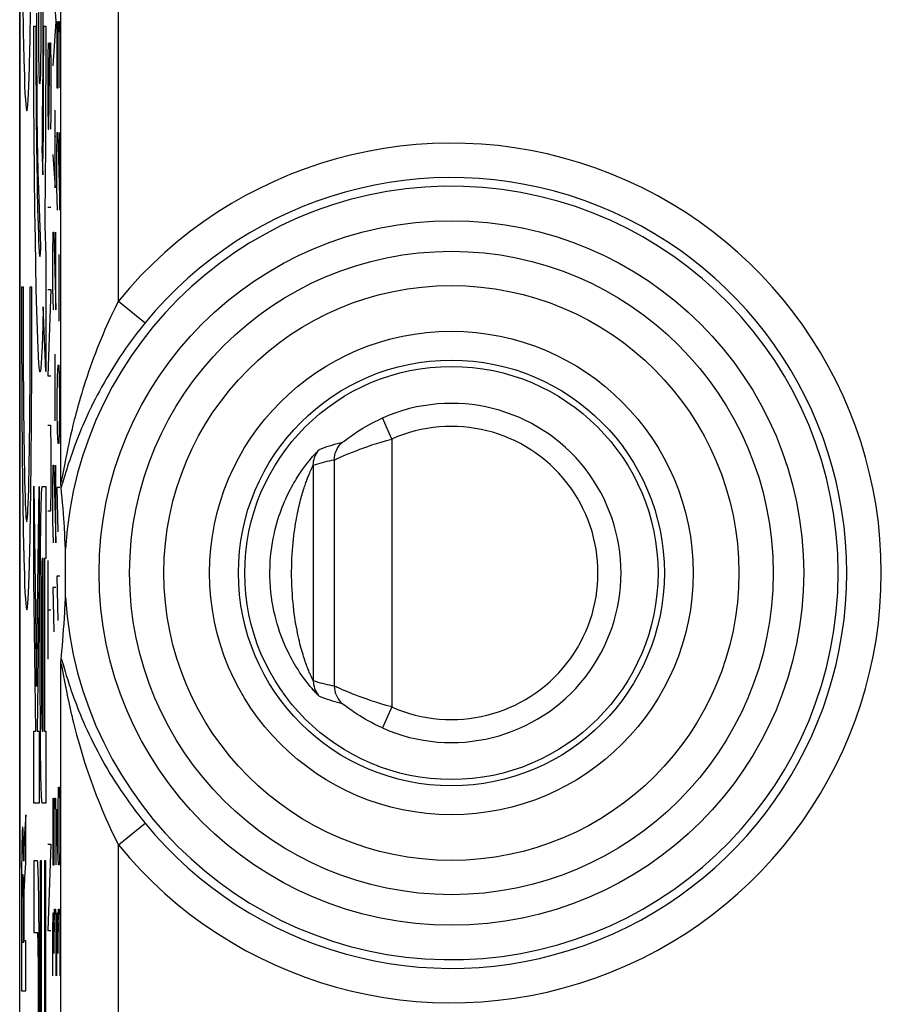
# Model space of a CAD drawing. Units: millimetres. Extents: x -11.2 to 11.2, y -23.5 to 23.5.
# Drawn here: x -11.2 to -3.7, y -8.5 to 0.1 of the extents above; entities that cross this region are included whole.
import ezdxf

# ---------------------------------------------------------------- set-up
doc = ezdxf.new("R2010")
doc.units = ezdxf.units.MM
doc.header["$LTSCALE"] = 16.335
doc.layers.get('0').update_dxf_attribs({"linetype": 'CONTINUOUS'})
for name, color, linetype in [('ASSI', 7, 'CONTINUOUS'), ('CURVE', 7, 'CONTINUOUS'), ('DRAFT', 7, 'CONTINUOUS'), ('RACCORDO', 7, 'CONTINUOUS')]:
    doc.layers.add(name, color=color, linetype=linetype)

msp = doc.modelspace()

# ---------------------------------------------------------------- linework, layer by layer
at = {"color": 7, "linetype": 'CONTINUOUS'}
msp.add_circle((-7.4, -4.75), 1.85, dxfattribs=at)
at = {"layer": 'ASSI', "color": 7, "linetype": 'CONTINUOUS'}
for p, q in [((-11.15, -16.1197), (-11.15, 16.1197)), ((-10.7917, -3.974), (-10.792, -3.9584)), ((-10.7914, -3.987), (-10.7917, -3.974)), ((-10.7858, -4.0517), (-10.7903, -4.0074)), ((-10.7815, -4.0964), (-10.7858, -4.0517)), ((-10.7774, -4.1415), (-10.7815, -4.0964)), ((-10.7735, -4.1872), (-10.7774, -4.1415)), ((-10.7698, -4.234), (-10.7735, -4.1872)), ((-10.7616, -4.3582), (-10.7647, -4.3069)), ((-10.7534, -4.5431), (-10.7535, -4.5397)), ((-10.7533, -4.5515), (-10.7534, -4.5431)), ((-10.753, -4.5744), (-10.7533, -4.5515)), ((-10.7527, -4.6536), (-10.753, -4.5744)), ((-10.7526, -4.8231), (-10.7527, -4.6536)), ((-10.753, -4.9165), (-10.7526, -4.8231)), ((-10.7533, -4.9507), (-10.7532, -4.9422)), ((-10.7532, -4.9422), (-10.753, -4.9165)), ((-10.7616, -5.1418), (-10.7586, -5.0874)), ((-10.7681, -5.2422), (-10.7647, -5.1931)), ((-10.7647, -5.1931), (-10.7616, -5.1418)), ((-10.7754, -5.3358), (-10.7716, -5.2896)), ((-10.7716, -5.2896), (-10.7681, -5.2422)), ((-10.7836, -5.426), (-10.7794, -5.3812)), ((-10.7794, -5.3812), (-10.7754, -5.3358)), ((-10.792, -5.5416), (-10.7917, -5.5262))]:
    msp.add_line(p, q, dxfattribs=at)
at = {"layer": 'ASSI', "color": 250, "linetype": 'CONTINUOUS'}
for p, q in [((-10.792, -3.9584), (-10.792, 3.9584)), ((-10.2921, -2.387), (-10.2921, 2.387)), ((-10.2921, -2.387), (-10.0601, -2.5766)), ((-10.6875, -3.467), (-10.6982, -3.5115)), ((-10.7167, -3.5919), (-10.7246, -3.6283)), ((-10.7079, -3.553), (-10.7167, -3.5919)), ((-10.6982, -3.5115), (-10.7079, -3.553)), ((-10.7319, -3.6624), (-10.7385, -3.6942)), ((-10.7246, -3.6283), (-10.7319, -3.6624)), ((-10.7446, -3.724), (-10.7527, -3.7652)), ((-10.7385, -3.6942), (-10.7446, -3.724)), ((-10.7059, -3.7398), (-10.7158, -3.7693)), ((-10.7621, -3.8142), (-10.781, -3.9158)), ((-10.7527, -3.7652), (-10.7621, -3.8142)), ((-10.741, -3.8469), (-10.7514, -3.8805)), ((-10.7333, -3.8227), (-10.741, -3.8469)), ((-10.7249, -3.7969), (-10.7333, -3.8227)), ((-10.7158, -3.7693), (-10.7249, -3.7969)), ((-10.781, -3.9158), (-10.7834, -3.9282)), ((-10.7783, -3.9694), (-10.7803, -3.9761)), ((-10.792, -15.9948), (-10.792, -5.5416)), ((-10.7813, -5.5206), (-10.7738, -5.5452)), ((-10.7738, -5.5452), (-10.7556, -5.6056)), ((-10.7849, -5.5641), (-10.7807, -5.5855)), ((-10.7807, -5.5855), (-10.7636, -5.6775)), ((-10.7556, -5.6056), (-10.7449, -5.6403)), ((-10.7449, -5.6403), (-10.733, -5.6783)), ((-10.7636, -5.6775), (-10.7526, -5.7354)), ((-10.7526, -5.7354), (-10.7441, -5.7783)), ((-10.7441, -5.7783), (-10.7346, -5.8249)), ((-10.7346, -5.8249), (-10.7238, -5.8754)), ((-10.7238, -5.8754), (-10.7117, -5.93)), ((-10.2921, -7.113), (-10.0601, -6.9234)), ((-10.2921, -15.9948), (-10.2921, -7.113))]:
    msp.add_line(p, q, dxfattribs=at)
for points in [[(-10.2921, -2.387), (-10.3083, -2.4191), (-10.3248, -2.4524), (-10.3414, -2.4867), (-10.3582, -2.5221), (-10.3751, -2.5587), (-10.3921, -2.5962), (-10.4091, -2.6348), (-10.4262, -2.6744), (-10.443, -2.7146), (-10.4598, -2.7555), (-10.4763, -2.7971), (-10.4924, -2.8387), (-10.5081, -2.8803), (-10.5234, -2.9219), (-10.538, -2.9628), (-10.5519, -3.003), (-10.5652, -3.0425), (-10.5778, -3.0808), (-10.5897, -3.1178), (-10.6009, -3.1536), (-10.6114, -3.1881), (-10.6213, -3.2212), (-10.6305, -3.2529), (-10.6392, -3.2834), (-10.6474, -3.3127), (-10.655, -3.3409), (-10.6623, -3.368), (-10.6691, -3.3942), (-10.6756, -3.4193), (-10.6875, -3.467)], [(-10.0601, -2.5766), (-10.0836, -2.6057), (-10.1075, -2.6358), (-10.1316, -2.6668), (-10.1559, -2.6989), (-10.1805, -2.7319), (-10.2051, -2.7659), (-10.2298, -2.8007), (-10.2546, -2.8365), (-10.2791, -2.8728), (-10.3034, -2.9098), (-10.3275, -2.9474), (-10.351, -2.9851), (-10.3739, -3.0228), (-10.3962, -3.0605), (-10.4176, -3.0977), (-10.4381, -3.1342), (-10.4577, -3.1702), (-10.4763, -3.2051), (-10.4939, -3.239), (-10.5104, -3.2717), (-10.526, -3.3034), (-10.5407, -3.3337), (-10.5544, -3.3628), (-10.5673, -3.3909), (-10.5795, -3.4178), (-10.5909, -3.4437), (-10.6017, -3.4686), (-10.6119, -3.4927), (-10.6215, -3.5158), (-10.6307, -3.5382), (-10.6393, -3.5597), (-10.6475, -3.5805), (-10.6553, -3.6007), (-10.6628, -3.6201), (-10.6698, -3.6389), (-10.6766, -3.6571), (-10.683, -3.6748), (-10.6891, -3.6918), (-10.6949, -3.7084), (-10.7059, -3.7398)], [(-10.7834, -3.9282), (-10.7855, -3.9388), (-10.7864, -3.9434), (-10.7873, -3.9475), (-10.7882, -3.9512), (-10.7889, -3.9543), (-10.7896, -3.9569), (-10.7902, -3.9588), (-10.7908, -3.9601), (-10.7912, -3.9608), (-10.7916, -3.9607), (-10.7918, -3.9599), (-10.792, -3.9584)], [(-10.7514, -3.8805), (-10.7546, -3.891), (-10.7783, -3.9694)], [(-10.7803, -3.9761), (-10.7841, -3.9883), (-10.7858, -3.9937), (-10.7874, -3.9987), (-10.7889, -4.0032), (-10.7903, -4.0074)], [(-10.792, -5.5416), (-10.7917, -5.5395), (-10.7912, -5.5392), (-10.7904, -5.5407), (-10.7894, -5.5439), (-10.7881, -5.549), (-10.7866, -5.5557), (-10.7849, -5.5641)], [(-10.7903, -5.4926), (-10.7876, -5.5008), (-10.7846, -5.5101), (-10.7813, -5.5206)], [(-10.733, -5.6783), (-10.7265, -5.6984), (-10.7196, -5.7194), (-10.7123, -5.7413), (-10.7045, -5.764), (-10.6963, -5.7877), (-10.6876, -5.8124), (-10.6783, -5.8381), (-10.6685, -5.8647), (-10.658, -5.8924), (-10.6469, -5.9212), (-10.635, -5.951), (-10.6225, -5.9819), (-10.6091, -6.0139), (-10.595, -6.0469), (-10.5799, -6.0812), (-10.564, -6.1164), (-10.5472, -6.1525), (-10.5296, -6.1894), (-10.5111, -6.227), (-10.4919, -6.2648), (-10.4722, -6.3026), (-10.4519, -6.3407), (-10.431, -6.3786), (-10.4097, -6.4162), (-10.3879, -6.4537), (-10.3656, -6.491), (-10.3428, -6.5282), (-10.3194, -6.5653), (-10.2955, -6.6023), (-10.2711, -6.6392), (-10.2461, -6.6759), (-10.2207, -6.7122), (-10.1952, -6.7479), (-10.1694, -6.7831), (-10.143, -6.8182), (-10.116, -6.8534), (-10.0883, -6.8885), (-10.0601, -6.9234)], [(-10.7117, -5.93), (-10.7051, -5.959), (-10.698, -5.9892), (-10.6906, -6.0204), (-10.6826, -6.0528), (-10.6741, -6.0865), (-10.6651, -6.1213), (-10.6555, -6.1572), (-10.6454, -6.1945), (-10.6346, -6.2329), (-10.6232, -6.2722), (-10.6113, -6.3123), (-10.5988, -6.3534), (-10.5858, -6.3946), (-10.5724, -6.4359), (-10.5586, -6.4774), (-10.5444, -6.5187), (-10.53, -6.5597), (-10.5152, -6.6006), (-10.5, -6.6414), (-10.4845, -6.682), (-10.4686, -6.7224), (-10.4524, -6.7627), (-10.4357, -6.803), (-10.4187, -6.8431), (-10.4015, -6.8827), (-10.3841, -6.9216), (-10.3666, -6.9599), (-10.3486, -6.9982), (-10.3301, -7.0366), (-10.3113, -7.0748), (-10.2921, -7.113)]]:
    msp.add_lwpolyline(points, dxfattribs=at)
at = {"layer": 'ASSI', "color": 7, "linetype": 'CONTINUOUS'}
for points in [[(-10.7903, -4.0074), (-10.7906, -4.0048), (-10.7908, -4.0014), (-10.791, -3.9974), (-10.7912, -3.9926), (-10.7914, -3.987)], [(-10.7647, -4.3069), (-10.7664, -4.2821), (-10.7698, -4.234)], [(-10.7573, -4.4419), (-10.7586, -4.4127), (-10.7616, -4.3582)], [(-10.7535, -4.5397), (-10.7547, -4.5055), (-10.7573, -4.4419)], [(-10.7586, -5.0874), (-10.7573, -5.0582), (-10.7559, -5.0271), (-10.7535, -4.9603)], [(-10.7535, -4.9603), (-10.7534, -4.9575), (-10.7533, -4.9507)], [(-10.7903, -5.4926), (-10.788, -5.4705), (-10.7836, -5.426)], [(-10.7917, -5.5262), (-10.7914, -5.5132), (-10.7912, -5.5076), (-10.791, -5.5028), (-10.7908, -5.4987), (-10.7906, -5.4953), (-10.7903, -5.4926)]]:
    msp.add_lwpolyline(points, dxfattribs=at)
at = {"layer": 'ASSI', "color": 250, "linetype": 'CONTINUOUS'}
for radius in [3.0605, 2.7952, 2.4974]:
    msp.add_circle((-7.4, -4.75), radius, dxfattribs=at)
at = {"layer": 'ASSI', "color": 7, "linetype": 'CONTINUOUS'}
msp.add_circle((-7.4, -4.75), 2.1, dxfattribs=at)
at = {"layer": 'ASSI', "color": 250, "linetype": 'CONTINUOUS'}
for radius, start, end in [(3.7347, 219.25051, 140.74949), (3.4351, 219.25051, 140.74949), (3.3601, 183.58847, 176.41153)]:
    msp.add_arc((-7.4, -4.75), radius, start, end, dxfattribs=at)
at = {"layer": 'CURVE', "color": 250, "linetype": 'CONTINUOUS'}
for p, q in [((-10.862, 0.4286), (-10.8358, 0.0429)), ((-11.0015, -0.107), (-11.0015, 0.1155)), ((-10.9495, 0.1467), (-10.9493, -0.0976)), ((-10.8358, 0.0429), (-10.862, -0.3429)), ((-10.8271, 0.0429), (-10.8271, -0.5357)), ((-10.8159, -0.15), (-10.8121, 0.0429)), ((-10.8121, 0.0429), (-10.8046, 0.0429)), ((-10.8046, 0.0429), (-10.8009, -0.15)), ((-11.0278, 0), (-11.0104, 0)), ((-11.0104, 0), (-11.0097, -0.3166)), ((-10.9418, -0.5118), (-10.9405, 0)), ((-10.9405, 0), (-10.9231, 0)), ((-10.9231, 0), (-10.9234, -0.3356)), ((-11.0009, -0.3173), (-11.0015, -0.107)), ((-10.9493, -0.0976), (-10.9499, -0.3456)), ((-10.9038, -0.1429), (-10.9056, -0.25)), ((-10.8981, -0.8929), (-10.8869, -0.1429)), ((-10.8869, -0.1429), (-10.8832, -0.1429)), ((-10.8832, -0.1429), (-10.8794, -0.3571)), ((-10.8159, -0.5357), (-10.8159, -0.15)), ((-10.8009, -0.15), (-10.8009, -0.5357)), ((-10.9056, -0.25), (-10.9056, -0.6786)), ((-11.0261, -0.639), (-11.0273, -0.3383)), ((-11.0097, -0.3166), (-11.0072, -0.7121)), ((-10.9996, -0.54), (-11.0009, -0.3173)), ((-10.9234, -0.3356), (-10.9245, -0.6802)), ((-10.9499, -0.3456), (-10.9512, -0.5765)), ((-10.8794, -0.3571), (-10.8794, -0.7857)), ((-10.9446, -0.936), (-10.9418, -0.5118)), ((-10.9976, -0.7676), (-10.9996, -0.54)), ((-10.9512, -0.5765), (-10.9534, -0.8092)), ((-10.8271, -0.5357), (-10.8159, -0.5357)), ((-11.024, -0.9582), (-11.0261, -0.639)), ((-10.9245, -0.6802), (-10.9263, -1.024)), ((-10.9056, -0.6786), (-10.9019, -0.8929)), ((-11.0072, -0.7121), (-11.003, -1.0909)), ((-10.9949, -0.9756), (-10.9976, -0.7676)), ((-10.8414, -1.4036), (-10.8414, -0.7286)), ((-10.8794, -0.7857), (-10.8813, -0.8929)), ((-10.9479, -1.2259), (-10.9446, -0.936)), ((-10.9019, -0.8929), (-10.8981, -0.8929)), ((-10.8271, -1.1143), (-10.8233, -0.9214)), ((-10.8233, -0.9214), (-10.8196, -0.9214)), ((-10.8196, -0.9214), (-10.8009, -1.5964)), ((-10.8009, -1.5964), (-10.8009, -0.9214)), ((-11.0211, -1.284), (-11.024, -0.9582)), ((-10.9924, -1.1301), (-10.9949, -0.9756)), ((-10.9263, -1.024), (-10.9287, -1.3491)), ((-10.8489, -0.9536), (-10.8358, -0.9536)), ((-10.957, -1.0636), (-10.9488, -1.2904)), ((-10.99, -1.2428), (-10.9924, -1.1301)), ((-10.862, -1.1143), (-10.8414, -1.4036)), ((-10.8271, -1.4036), (-10.8271, -1.1143)), ((-10.9889, -1.2828), (-10.99, -1.2428)), ((-10.9873, -1.3366), (-10.9889, -1.2828)), ((-10.9488, -1.2904), (-10.9479, -1.2259)), ((-11.0172, -1.6091), (-11.0211, -1.284)), ((-10.9652, -1.9118), (-10.9873, -1.3366)), ((-10.9287, -1.3491), (-10.9316, -1.6428)), ((-10.9979, -1.412), (-10.994, -1.5923)), ((-10.8215, -1.5964), (-10.8271, -1.4036)), ((-11.0138, -1.8473), (-11.0172, -1.6091)), ((-10.994, -1.5923), (-10.9905, -1.728)), ((-10.9056, -1.5714), (-10.8794, -1.5714)), ((-10.9316, -1.6428), (-10.9327, -1.734)), ((-10.9905, -1.728), (-10.9876, -1.8156)), ((-10.9327, -1.734), (-10.9231, -2)), ((-10.862, -1.9821), (-10.8583, -1.7893)), ((-10.8583, -1.7893), (-10.8545, -1.7893)), ((-10.8545, -1.7893), (-10.8358, -2.4643)), ((-10.8358, -2.4643), (-10.8358, -1.7893)), ((-11.0099, -2.0755), (-11.0138, -1.8473)), ((-10.9876, -1.8156), (-10.9857, -1.8657)), ((-10.9857, -1.8657), (-10.9837, -1.9086)), ((-10.9231, -2), (-10.9231, -3)), ((-10.862, -2.2714), (-10.862, -1.9821)), ((-10.8102, -1.9821), (-10.8102, -2.5607)), ((-11.0056, -2.2866), (-11.0099, -2.0755)), ((-11.1332, -2.2646), (-11.1197, -2.2646)), ((-11.0581, -2.2646), (-11.0446, -2.2646)), ((-11.0011, -2.4737), (-11.0056, -2.2866)), ((-10.8794, -2.2857), (-10.9056, -3.0357)), ((-10.9056, -2.2857), (-10.8794, -2.2857)), ((-10.8564, -2.4643), (-10.862, -2.2714)), ((-10.9966, -2.6325), (-11.0011, -2.4737)), ((-10.9449, -2.4363), (-10.9492, -2.5995)), ((-10.9231, -3), (-10.9449, -2.4363)), ((-10.9936, -2.7212), (-10.9966, -2.6325)), ((-10.9492, -2.5995), (-10.9521, -2.6912)), ((-10.9906, -2.7965), (-10.9936, -2.7212)), ((-10.9521, -2.6912), (-10.955, -2.77)), ((-10.9877, -2.8593), (-10.9906, -2.7965)), ((-10.8452, -2.85), (-10.8452, -3.4286)), ((-10.8196, -2.9464), (-10.8233, -3.0429)), ((-10.8084, -2.9464), (-10.8196, -2.9464)), ((-10.8046, -3.0429), (-10.8084, -2.9464)), ((-10.9056, -3.0357), (-10.8794, -3.0357)), ((-10.8233, -3.0429), (-10.8271, -3.2357)), ((-10.8009, -3.2357), (-10.8046, -3.0429)), ((-10.8271, -3.2357), (-10.8271, -3.3321)), ((-10.8009, -3.3321), (-10.8009, -3.2357)), ((-10.8271, -3.3321), (-10.8233, -3.525)), ((-10.8046, -3.525), (-10.8009, -3.3321)), ((-10.9056, -3.4643), (-10.8832, -3.4643)), ((-10.8832, -3.4643), (-10.8794, -3.6786)), ((-10.8233, -3.525), (-10.8196, -3.6214)), ((-10.8084, -3.6214), (-10.8046, -3.525)), ((-10.8794, -3.6786), (-10.8794, -4)), ((-10.8196, -3.6214), (-10.8084, -3.6214)), ((-10.862, -4.0071), (-10.8583, -3.8143)), ((-10.8583, -3.8143), (-10.8545, -3.8143)), ((-10.8545, -3.8143), (-10.8358, -4.4893)), ((-10.8358, -4.4893), (-10.8358, -3.8143)), ((-11.0278, -3.9943), (-11.0039, -5.7374)), ((-11.0278, -4.8025), (-11.0278, -3.9943)), ((-11.0039, -5.7374), (-10.9798, -3.9977)), ((-10.9798, -3.9977), (-10.9798, -4.8026)), ((-10.9545, -4), (-10.9231, -4)), ((-10.9231, -4), (-10.9231, -4.625)), ((-10.8794, -4), (-10.8832, -4.2143)), ((-10.862, -4.2964), (-10.862, -4.0071)), ((-10.8271, -4.0071), (-10.8196, -4.3929)), ((-10.8009, -4.0071), (-10.8271, -4.0071)), ((-10.9632, -4.1437), (-10.9619, -4.1041)), ((-10.9619, -4.1041), (-10.9611, -4.081)), ((-10.9658, -4.2608), (-10.9643, -4.1896)), ((-10.9643, -4.1896), (-10.9632, -4.1437)), ((-10.9675, -4.3643), (-10.9658, -4.2608)), ((-10.8832, -4.2143), (-10.9056, -4.2143)), ((-10.8564, -4.4893), (-10.862, -4.2964)), ((-10.969, -4.5029), (-10.9675, -4.3643)), ((-10.9703, -4.6794), (-10.969, -4.5029)), ((-10.971, -4.8609), (-10.9703, -4.6794)), ((-10.9578, -4.694), (-10.9583, -4.7179)), ((-10.9574, -4.6765), (-10.9578, -4.694)), ((-10.9571, -4.6657), (-10.9574, -4.6765)), ((-10.9567, -4.6561), (-10.9571, -4.6657)), ((-10.9449, -4.625), (-10.9543, -4.625)), ((-10.9449, -6.125), (-10.9449, -4.625)), ((-10.934, -4.625), (-10.934, -6.125)), ((-10.9231, -4.625), (-10.934, -4.625)), ((-10.9056, -4.6429), (-10.9056, -5.5)), ((-10.9589, -4.7522), (-10.9594, -4.8049)), ((-10.9583, -4.7179), (-10.9589, -4.7522)), ((-10.8271, -4.7786), (-10.8196, -5.1643)), ((-10.8009, -4.7786), (-10.8271, -4.7786)), ((-11.0096, -6.125), (-11.0278, -4.8025)), ((-10.9798, -4.8026), (-10.9981, -6.125)), ((-10.9711, -5.812), (-10.971, -4.8609)), ((-10.9594, -4.8049), (-10.96, -4.887)), ((-10.862, -4.875), (-10.8545, -5.2607)), ((-10.8358, -4.875), (-10.862, -4.875)), ((-10.96, -4.887), (-10.9602, -5.7777)), ((-10.9056, -5.0714), (-10.8794, -5.0714)), ((-10.9707, -5.9926), (-10.9711, -5.812)), ((-10.9602, -5.7777), (-10.9599, -5.8734)), ((-10.9599, -5.8734), (-10.9594, -5.9547)), ((-10.9594, -5.9547), (-10.9588, -6.005)), ((-10.9697, -6.173), (-10.9707, -5.9926)), ((-10.9588, -6.005), (-10.9582, -6.0384)), ((-10.9582, -6.0384), (-10.9577, -6.0613)), ((-10.9577, -6.0613), (-10.9572, -6.079)), ((-11.0278, -6.75), (-11.0278, -6.125)), ((-11.0278, -6.125), (-11.0096, -6.125)), ((-10.9981, -6.125), (-10.9798, -6.125)), ((-10.9798, -6.125), (-10.9798, -6.75)), ((-10.9572, -6.079), (-10.9569, -6.0892)), ((-10.9569, -6.0892), (-10.9566, -6.0981)), ((-10.9566, -6.0981), (-10.9562, -6.1058)), ((-10.9543, -6.125), (-10.9449, -6.125)), ((-10.934, -6.125), (-10.9231, -6.125)), ((-10.9231, -6.125), (-10.9231, -6.75)), ((-10.9683, -6.3181), (-10.9697, -6.173)), ((-10.9665, -6.4495), (-10.9683, -6.3181)), ((-10.9651, -6.5262), (-10.9665, -6.4495)), ((-10.9636, -6.5917), (-10.9651, -6.5262)), ((-10.9623, -6.6334), (-10.9636, -6.5917)), ((-10.9615, -6.6578), (-10.9623, -6.6334)), ((-10.9606, -6.6795), (-10.9615, -6.6578)), ((-10.8159, -6.8036), (-10.8121, -6.6107)), ((-10.8121, -6.6107), (-10.8046, -6.6107)), ((-10.8046, -6.6107), (-10.8009, -6.8036)), ((-10.9798, -6.75), (-11.0278, -6.75)), ((-10.9597, -6.6983), (-10.9606, -6.6795)), ((-10.9231, -6.75), (-10.9545, -6.75)), ((-10.862, -6.7071), (-10.862, -7.2857)), ((-10.8508, -6.9), (-10.847, -6.7071)), ((-10.847, -6.7071), (-10.8395, -6.7071)), ((-10.8395, -6.7071), (-10.8358, -6.9)), ((-10.8215, -7.0929), (-10.8271, -6.8036)), ((-10.8159, -7.2214), (-10.8159, -6.8036)), ((-10.8009, -6.8036), (-10.8009, -7.0929)), ((-11.0976, -6.8527), (-11.1083, -7.0135)), ((-11.0976, -7.2743), (-11.0976, -6.8527)), ((-10.8508, -7.2857), (-10.8508, -6.9)), ((-10.8358, -6.9), (-10.8358, -7.2857)), ((-11.1286, -7.0128), (-11.1293, -7.0313)), ((-11.1192, -7.0178), (-11.1199, -7.0013)), ((-11.1083, -7.0135), (-11.1092, -7.0289)), ((-11.1307, -7.0886), (-11.1318, -7.1451)), ((-11.1299, -7.0523), (-11.1307, -7.0886)), ((-11.1293, -7.0313), (-11.1299, -7.0523)), ((-11.1186, -7.0367), (-11.1192, -7.0178)), ((-11.118, -7.0584), (-11.1186, -7.0367)), ((-11.1172, -7.0955), (-11.118, -7.0584)), ((-11.1159, -7.1683), (-11.1172, -7.0955)), ((-11.1118, -7.0895), (-11.1124, -7.1083)), ((-11.1113, -7.0726), (-11.1118, -7.0895)), ((-11.1108, -7.0613), (-11.1113, -7.0726)), ((-11.1103, -7.051), (-11.1108, -7.0613)), ((-11.1099, -7.0416), (-11.1103, -7.051)), ((-11.1092, -7.0289), (-11.1099, -7.0416)), ((-10.814, -7.2857), (-10.8215, -7.0929)), ((-10.8009, -7.0929), (-10.8046, -7.2857)), ((-11.1318, -7.1451), (-11.1327, -7.2131)), ((-11.1152, -7.2208), (-11.1159, -7.1683)), ((-11.1137, -7.1659), (-11.1142, -7.2003)), ((-11.1131, -7.1352), (-11.1137, -7.1659)), ((-11.1124, -7.1083), (-11.1131, -7.1352)), ((-10.8794, -7.1071), (-10.9056, -7.8571)), ((-10.9056, -7.1071), (-10.8794, -7.1071)), ((-11.1327, -7.2131), (-11.1335, -7.3004)), ((-11.115, -7.2409), (-11.1152, -7.2208)), ((-11.115, -7.2552), (-11.115, -7.2409)), ((-11.1148, -7.2552), (-11.115, -7.2552)), ((-11.0278, -7.25), (-11.0278, -7.875)), ((-10.9964, -7.25), (-11.0278, -7.25)), ((-10.9711, -7.25), (-10.9711, -9.0735)), ((-10.9602, -7.25), (-10.9711, -7.25)), ((-10.9602, -9.0699), (-10.9602, -7.25)), ((-10.934, -7.25), (-10.9342, -9.1184)), ((-10.9231, -7.25), (-10.934, -7.25)), ((-10.9236, -9.2718), (-10.9231, -7.25)), ((-11.1335, -7.3004), (-11.1345, -7.5664)), ((-11.1047, -7.392), (-11.0976, -7.2743)), ((-10.9903, -7.3205), (-10.9912, -7.3017)), ((-10.9894, -7.3422), (-10.9903, -7.3205)), ((-10.9886, -7.3666), (-10.9894, -7.3422)), ((-10.862, -7.2857), (-10.8508, -7.2857)), ((-10.8046, -7.2857), (-10.814, -7.2857)), ((-11.1271, -7.46), (-11.1267, -7.4364)), ((-11.1267, -7.4364), (-11.1264, -7.4208)), ((-11.1264, -7.4208), (-11.126, -7.4072)), ((-11.126, -7.4072), (-11.1258, -7.3992)), ((-11.1258, -7.3992), (-11.1255, -7.392)), ((-11.1215, -7.3875), (-11.1212, -7.3943)), ((-11.1212, -7.3943), (-11.1209, -7.4012)), ((-11.1209, -7.4012), (-11.1206, -7.409)), ((-11.1206, -7.409), (-11.1202, -7.4224)), ((-11.1202, -7.4224), (-11.1198, -7.4378)), ((-11.1198, -7.4378), (-11.1195, -7.4554)), ((-11.1083, -7.4556), (-11.1068, -7.4267)), ((-11.1068, -7.4267), (-11.1047, -7.392)), ((-10.9873, -7.4083), (-10.9886, -7.3666)), ((-10.9858, -7.4738), (-10.9873, -7.4083)), ((-11.1281, -7.5688), (-11.1277, -7.5077)), ((-11.1195, -7.4554), (-11.1191, -7.4818)), ((-11.1191, -7.4818), (-11.1186, -7.5271)), ((-11.1186, -7.5271), (-11.1182, -7.6094)), ((-11.1108, -7.5427), (-11.1103, -7.5174)), ((-11.1103, -7.5174), (-11.1099, -7.4993)), ((-11.1099, -7.4993), (-11.1095, -7.4866)), ((-11.1095, -7.4866), (-11.1092, -7.4755)), ((-11.1092, -7.4755), (-11.1089, -7.469)), ((-11.1089, -7.469), (-11.1083, -7.4556)), ((-10.9844, -7.5505), (-10.9858, -7.4738)), ((-11.1345, -7.5664), (-11.1341, -8.292)), ((-11.1284, -7.7262), (-11.1281, -7.5688)), ((-11.1182, -7.6094), (-11.118, -7.9601)), ((-11.1119, -7.6502), (-11.1115, -7.5994)), ((-11.1115, -7.5994), (-11.1112, -7.5704)), ((-11.1112, -7.5704), (-11.1108, -7.5427)), ((-10.9826, -7.6819), (-10.9844, -7.5505)), ((-11.112, -7.9455), (-11.1119, -7.6502)), ((-10.9809, -7.8778), (-10.9826, -7.6819)), ((-10.8508, -7.8643), (-10.847, -7.6714)), ((-10.847, -7.6714), (-10.8377, -7.6714)), ((-10.8377, -7.6714), (-10.8358, -7.7679)), ((-10.8159, -7.8643), (-10.8121, -7.6714)), ((-10.8121, -7.6714), (-10.8028, -7.6714)), ((-10.8028, -7.6714), (-10.8009, -7.7679)), ((-11.128, -7.9601), (-11.1284, -7.7262)), ((-10.862, -7.8643), (-10.8583, -7.7036)), ((-10.8583, -7.7036), (-10.8526, -7.7036)), ((-10.8526, -7.7036), (-10.8508, -7.8643)), ((-10.8358, -7.7679), (-10.8358, -8.25)), ((-10.8271, -7.8643), (-10.8233, -7.7036)), ((-10.8233, -7.7036), (-10.8177, -7.7036)), ((-10.8177, -7.7036), (-10.8159, -7.8643)), ((-10.8009, -7.7679), (-10.8009, -8.25)), ((-10.9056, -7.8571), (-10.8794, -7.8571)), ((-10.862, -8.25), (-10.862, -7.8643)), ((-10.8508, -8.0571), (-10.8508, -7.8643)), ((-10.8271, -8.25), (-10.8271, -7.8643)), ((-10.8159, -8.0571), (-10.8159, -7.8643)), ((-11.0976, -7.9455), (-11.112, -7.9455)), ((-11.0976, -8.3821), (-11.0976, -7.9455)), ((-11.0278, -7.875), (-10.9966, -7.875)), ((-10.9947, -7.8942), (-10.9943, -7.9018)), ((-10.9943, -7.9018), (-10.994, -7.9108)), ((-10.994, -7.9108), (-10.9937, -7.921)), ((-10.9937, -7.921), (-10.9932, -7.9386)), ((-10.9932, -7.9386), (-10.9927, -7.9616)), ((-10.9803, -7.9814), (-10.9809, -7.8778)), ((-11.118, -7.9601), (-11.128, -7.9601)), ((-10.9927, -7.9616), (-10.9921, -7.995)), ((-10.9921, -7.995), (-10.9915, -8.0452)), ((-10.9798, -8.2139), (-10.9803, -7.9814)), ((-10.9915, -8.0452), (-10.991, -8.1265)), ((-10.991, -8.1265), (-10.9908, -8.1581)), ((-10.9908, -8.1581), (-10.9907, -9.0386)), ((-11.1341, -8.292), (-11.1339, -8.3821)), ((-10.9803, -9.2686), (-10.9798, -8.2139)), ((-11.1339, -8.3821), (-11.0976, -8.3821))]:
    msp.add_line(p, q, dxfattribs=at)
for points in [[(-11.0273, -0.3383), (-11.0278, -0.0646), (-11.0278, 0)], [(-10.9534, -0.8092), (-10.9562, -1.0165), (-10.957, -1.0636)], [(-11.003, -1.0909), (-11.0024, -1.1367), (-10.9979, -1.412)], [(-10.9837, -1.9086), (-10.9827, -1.9271), (-10.9817, -1.9437), (-10.9807, -1.9582), (-10.9797, -1.9707), (-10.9787, -1.9811), (-10.9778, -1.9893), (-10.9768, -1.9953), (-10.9758, -1.9991), (-10.9748, -2.0007), (-10.9738, -2.0002), (-10.9729, -1.9976), (-10.9719, -1.993), (-10.9709, -1.9864), (-10.97, -1.9781), (-10.969, -1.968), (-10.9681, -1.9562), (-10.9671, -1.9429), (-10.9661, -1.9281), (-10.9652, -1.9118)], [(-10.955, -2.77), (-10.9579, -2.8367), (-10.9593, -2.8656), (-10.9607, -2.8917), (-10.9622, -2.915), (-10.9639, -2.9393), (-10.9656, -2.9598), (-10.9673, -2.9763), (-10.969, -2.9889), (-10.9707, -2.9975), (-10.9721, -3.0017), (-10.9735, -3.0029), (-10.9749, -3.0013), (-10.9763, -2.9968), (-10.9777, -2.9895), (-10.9792, -2.9792), (-10.9806, -2.9662), (-10.982, -2.9505), (-10.9834, -2.9319), (-10.9848, -2.9105), (-10.9863, -2.8863), (-10.9877, -2.8593)], [(-10.9611, -4.081), (-10.9602, -4.0608), (-10.9597, -4.0517), (-10.9593, -4.0434), (-10.9589, -4.0358), (-10.9584, -4.0289), (-10.958, -4.0228), (-10.9575, -4.0174), (-10.9571, -4.0128), (-10.9567, -4.0089), (-10.9562, -4.0057), (-10.9558, -4.0032), (-10.9554, -4.0014), (-10.9549, -4.0004), (-10.9545, -4)], [(-10.9543, -4.625), (-10.9545, -4.6252), (-10.9547, -4.6257), (-10.9549, -4.6265), (-10.955, -4.6276), (-10.9552, -4.629), (-10.9554, -4.6307), (-10.9555, -4.6328), (-10.9557, -4.6351), (-10.9559, -4.6378), (-10.956, -4.6408), (-10.9562, -4.6442), (-10.9564, -4.6478), (-10.9567, -4.6561)], [(-10.9562, -6.1058), (-10.956, -6.1092), (-10.9559, -6.1122), (-10.9557, -6.1149), (-10.9555, -6.1172), (-10.9554, -6.1193), (-10.9552, -6.121), (-10.955, -6.1224), (-10.9549, -6.1236), (-10.9547, -6.1244), (-10.9545, -6.1248), (-10.9543, -6.125)], [(-10.9545, -6.75), (-10.9549, -6.7496), (-10.9554, -6.7486), (-10.9558, -6.7468), (-10.9562, -6.7443), (-10.9567, -6.7411), (-10.9571, -6.7372), (-10.9575, -6.7326), (-10.958, -6.7272), (-10.9584, -6.7211), (-10.9589, -6.7142), (-10.9593, -6.7066), (-10.9597, -6.6983)], [(-11.1199, -7.0013), (-11.1202, -6.9941), (-11.1206, -6.9875), (-11.1209, -6.9816), (-11.1213, -6.9764), (-11.1216, -6.9718), (-11.122, -6.9679), (-11.1223, -6.9647), (-11.1227, -6.9621), (-11.123, -6.9602), (-11.1234, -6.9589), (-11.1237, -6.9582), (-11.1241, -6.9581), (-11.1245, -6.9585), (-11.1248, -6.9595), (-11.1252, -6.9612), (-11.1255, -6.9634), (-11.1259, -6.9662), (-11.1262, -6.9697), (-11.1266, -6.9738), (-11.1269, -6.9786), (-11.1273, -6.984), (-11.1276, -6.9902), (-11.128, -6.997), (-11.1286, -7.0128)], [(-11.1142, -7.2003), (-11.1143, -7.2077), (-11.1148, -7.2552)], [(-10.9912, -7.3017), (-10.9916, -7.2934), (-10.992, -7.2858), (-10.9925, -7.2789), (-10.9929, -7.2728), (-10.9934, -7.2674), (-10.9938, -7.2628), (-10.9942, -7.2589), (-10.9947, -7.2557), (-10.9951, -7.2532), (-10.9955, -7.2514), (-10.996, -7.2504), (-10.9964, -7.25)], [(-11.1255, -7.392), (-11.1252, -7.3858), (-11.1251, -7.3831), (-11.1249, -7.3806), (-11.1248, -7.3783), (-11.1247, -7.3763), (-11.1245, -7.3745), (-11.1244, -7.373), (-11.1242, -7.3717), (-11.1241, -7.3706), (-11.124, -7.3699), (-11.1238, -7.3693), (-11.1237, -7.3691)], [(-11.1237, -7.3691), (-11.1235, -7.3691), (-11.1233, -7.3694), (-11.1231, -7.3701), (-11.1229, -7.3711), (-11.1227, -7.3724), (-11.1225, -7.3741), (-11.1223, -7.3761), (-11.1221, -7.3785), (-11.1219, -7.3811), (-11.1217, -7.3842), (-11.1215, -7.3875)], [(-11.1277, -7.5077), (-11.1272, -7.4664), (-11.1271, -7.46)], [(-10.9966, -7.875), (-10.9964, -7.8752), (-10.9962, -7.8756), (-10.996, -7.8764), (-10.9959, -7.8776), (-10.9957, -7.879), (-10.9955, -7.8807), (-10.9954, -7.8828), (-10.9952, -7.8851), (-10.995, -7.8878), (-10.9949, -7.8908), (-10.9947, -7.8942)]]:
    msp.add_lwpolyline(points, dxfattribs=at)
for centre, major_axis, start_param, end_param in [((-11.0889, 1.8154), (0, 2.55), 1.470629, 4.812556), ((-11.0889, -2.5196), (0, 2.55), 1.470629, 4.812556), ((-11.0889, -2.5196), (0, 1.785), 1.427449, 4.855737)]:
    msp.add_ellipse(centre, major_axis=major_axis, ratio=0.01745, start_param=start_param, end_param=end_param, dxfattribs=at)
msp.add_ellipse((-10.9754, 0), major_axis=(0, 0.5), ratio=0.017455, dxfattribs=at)
at = {"layer": 'DRAFT', "color": 7, "linetype": 'CONTINUOUS'}
msp.add_line((-11.15, 7.3113), (-11.15, -7.3113), dxfattribs=at)
msp.add_circle((-7.4, -4.75), 2.1, dxfattribs=at)
at = {"layer": 'RACCORDO', "color": 250, "linetype": 'CONTINUOUS'}
for p, q in [((-10.792, -3.9584), (-10.792, 3.9584)), ((-10.2921, -2.387), (-10.2921, 2.387)), ((-10.2921, -2.387), (-10.0601, -2.5766)), ((-7.9172, -3.5862), (-7.9984, -3.4034)), ((-10.6875, -3.467), (-10.6982, -3.5115)), ((-10.7167, -3.5919), (-10.7246, -3.6283)), ((-10.7079, -3.553), (-10.7167, -3.5919)), ((-10.6982, -3.5115), (-10.7079, -3.553)), ((-7.9172, -3.5862), (-7.9172, -5.9138)), ((-10.7319, -3.6624), (-10.7385, -3.6942)), ((-10.7246, -3.6283), (-10.7319, -3.6624)), ((-10.7446, -3.724), (-10.7527, -3.7652)), ((-10.7385, -3.6942), (-10.7446, -3.724)), ((-10.7059, -3.7398), (-10.7158, -3.7693)), ((-10.7621, -3.8142), (-10.781, -3.9158)), ((-10.7527, -3.7652), (-10.7621, -3.8142)), ((-10.741, -3.8469), (-10.7514, -3.8805)), ((-10.7333, -3.8227), (-10.741, -3.8469)), ((-10.7249, -3.7969), (-10.7333, -3.8227)), ((-10.7158, -3.7693), (-10.7249, -3.7969)), ((-8.5993, -3.8132), (-8.5993, -5.6868)), ((-8.4169, -3.7664), (-8.4169, -5.7336)), ((-10.781, -3.9158), (-10.7834, -3.9282)), ((-10.7783, -3.9694), (-10.7803, -3.9761)), ((-10.792, -15.9948), (-10.792, -5.5416)), ((-10.7813, -5.5206), (-10.7738, -5.5452)), ((-10.7738, -5.5452), (-10.7556, -5.6056)), ((-10.7849, -5.5641), (-10.7807, -5.5855)), ((-10.7807, -5.5855), (-10.7636, -5.6775)), ((-10.7556, -5.6056), (-10.7449, -5.6403)), ((-10.7449, -5.6403), (-10.733, -5.6783)), ((-10.7636, -5.6775), (-10.7526, -5.7354)), ((-10.7526, -5.7354), (-10.7441, -5.7783)), ((-10.7441, -5.7783), (-10.7346, -5.8249)), ((-8.4141, -5.7348), (-8.4169, -5.7336)), ((-10.7346, -5.8249), (-10.7238, -5.8754)), ((-10.7238, -5.8754), (-10.7117, -5.93)), ((-8.3022, -5.9185), (-8.334, -5.8947)), ((-7.9172, -5.9138), (-7.9984, -6.0966)), ((-10.2921, -7.113), (-10.0601, -6.9234)), ((-10.2921, -15.9948), (-10.2921, -7.113))]:
    msp.add_line(p, q, dxfattribs=at)
at = {"layer": 'RACCORDO', "color": 7, "linetype": 'CONTINUOUS'}
for p, q in [((-10.7917, -3.974), (-10.792, -3.9584)), ((-10.7914, -3.987), (-10.7917, -3.974)), ((-10.7858, -4.0517), (-10.7903, -4.0074)), ((-10.7815, -4.0964), (-10.7858, -4.0517)), ((-10.7774, -4.1415), (-10.7815, -4.0964)), ((-10.7735, -4.1872), (-10.7774, -4.1415)), ((-10.7698, -4.234), (-10.7735, -4.1872)), ((-10.7616, -4.3582), (-10.7647, -4.3069)), ((-10.7534, -4.5431), (-10.7535, -4.5397)), ((-10.7533, -4.5515), (-10.7534, -4.5431)), ((-10.753, -4.5744), (-10.7533, -4.5515)), ((-10.7527, -4.6536), (-10.753, -4.5744)), ((-10.7526, -4.8231), (-10.7527, -4.6536)), ((-10.753, -4.9165), (-10.7526, -4.8231)), ((-10.7533, -4.9507), (-10.7532, -4.9422)), ((-10.7532, -4.9422), (-10.753, -4.9165)), ((-10.7616, -5.1418), (-10.7586, -5.0874)), ((-10.7681, -5.2422), (-10.7647, -5.1931)), ((-10.7647, -5.1931), (-10.7616, -5.1418)), ((-10.7754, -5.3358), (-10.7716, -5.2896)), ((-10.7716, -5.2896), (-10.7681, -5.2422)), ((-10.7836, -5.426), (-10.7794, -5.3812)), ((-10.7794, -5.3812), (-10.7754, -5.3358)), ((-10.792, -5.5416), (-10.7917, -5.5262))]:
    msp.add_line(p, q, dxfattribs=at)
at = {"layer": 'RACCORDO', "color": 250, "linetype": 'CONTINUOUS'}
for points in [[(-10.2921, -2.387), (-10.3083, -2.4191), (-10.3248, -2.4524), (-10.3414, -2.4867), (-10.3582, -2.5221), (-10.3751, -2.5587), (-10.3921, -2.5962), (-10.4091, -2.6348), (-10.4262, -2.6744), (-10.443, -2.7146), (-10.4598, -2.7555), (-10.4763, -2.7971), (-10.4924, -2.8387), (-10.5081, -2.8803), (-10.5234, -2.9219), (-10.538, -2.9628), (-10.5519, -3.003), (-10.5652, -3.0425), (-10.5778, -3.0808), (-10.5897, -3.1178), (-10.6009, -3.1536), (-10.6114, -3.1881), (-10.6213, -3.2212), (-10.6305, -3.2529), (-10.6392, -3.2834), (-10.6474, -3.3127), (-10.655, -3.3409), (-10.6623, -3.368), (-10.6691, -3.3942), (-10.6756, -3.4193), (-10.6875, -3.467)], [(-10.0601, -2.5766), (-10.0836, -2.6057), (-10.1075, -2.6358), (-10.1316, -2.6668), (-10.1559, -2.6989), (-10.1805, -2.7319), (-10.2051, -2.7659), (-10.2298, -2.8007), (-10.2546, -2.8365), (-10.2791, -2.8728), (-10.3034, -2.9098), (-10.3275, -2.9474), (-10.351, -2.9851), (-10.3739, -3.0228), (-10.3962, -3.0605), (-10.4176, -3.0977), (-10.4381, -3.1342), (-10.4577, -3.1702), (-10.4763, -3.2051), (-10.4939, -3.239), (-10.5104, -3.2717), (-10.526, -3.3034), (-10.5407, -3.3337), (-10.5544, -3.3628), (-10.5673, -3.3909), (-10.5795, -3.4178), (-10.5909, -3.4437), (-10.6017, -3.4686), (-10.6119, -3.4927), (-10.6215, -3.5158), (-10.6307, -3.5382), (-10.6393, -3.5597), (-10.6475, -3.5805), (-10.6553, -3.6007), (-10.6628, -3.6201), (-10.6698, -3.6389), (-10.6766, -3.6571), (-10.683, -3.6748), (-10.6891, -3.6918), (-10.6949, -3.7084), (-10.7059, -3.7398)], [(-8.3315, -3.6034), (-8.309, -3.5866), (-8.2942, -3.5756), (-8.2767, -3.563), (-8.2569, -3.5491), (-8.236, -3.5348), (-8.2143, -3.5206), (-8.1915, -3.5061), (-8.1678, -3.4916), (-8.1436, -3.4773), (-8.1184, -3.4631), (-8.0914, -3.4485), (-8.0622, -3.4336), (-8.0313, -3.4185), (-7.9984, -3.4034)], [(-8.3654, -3.7441), (-8.3184, -3.7239), (-8.2901, -3.7119), (-8.2596, -3.6996), (-8.2281, -3.6873), (-8.1955, -3.6748), (-8.1614, -3.6623), (-8.1262, -3.6499), (-8.0901, -3.6376), (-8.0511, -3.6251), (-8.0089, -3.6123), (-7.9641, -3.5994), (-7.9172, -3.5862)], [(-8.5453, -5.8235), (-8.5458, -5.8233), (-8.5466, -5.8227), (-8.5477, -5.8217), (-8.5491, -5.8205), (-8.5508, -5.8189), (-8.5529, -5.8169), (-8.5554, -5.8145), (-8.5582, -5.8117), (-8.5615, -5.8084), (-8.5652, -5.8046), (-8.5693, -5.8004), (-8.5739, -5.7955), (-8.5789, -5.7902), (-8.5843, -5.7843), (-8.5902, -5.7778), (-8.5966, -5.7707), (-8.6034, -5.763), (-8.6106, -5.7546), (-8.6182, -5.7456), (-8.6263, -5.736), (-8.6348, -5.7256), (-8.6437, -5.7146), (-8.6529, -5.7028), (-8.6625, -5.6903), (-8.6725, -5.677), (-8.6828, -5.663), (-8.6933, -5.6483), (-8.7042, -5.6327), (-8.7152, -5.6164), (-8.7266, -5.5992), (-8.7381, -5.5812), (-8.7498, -5.5623), (-8.7616, -5.5425), (-8.7736, -5.5218), (-8.7856, -5.5002), (-8.7977, -5.4776), (-8.8098, -5.454), (-8.8219, -5.4295), (-8.834, -5.4039), (-8.8459, -5.3772), (-8.8577, -5.3495), (-8.8693, -5.3205), (-8.8807, -5.2904), (-8.8918, -5.2591), (-8.9026, -5.2265), (-8.9129, -5.1927), (-8.9228, -5.1575), (-8.9321, -5.121), (-8.9409, -5.0831), (-8.9488, -5.0438), (-8.956, -5.0031), (-8.9623, -4.9608), (-8.9676, -4.9171), (-8.9717, -4.8728), (-8.9746, -4.8277), (-8.9762, -4.782), (-8.9764, -4.7368), (-8.9754, -4.6923), (-8.9732, -4.6484), (-8.9699, -4.6058), (-8.9655, -4.5646), (-8.9603, -4.5247), (-8.9543, -4.4863), (-8.9476, -4.4495), (-8.9403, -4.4143), (-8.9325, -4.3804), (-8.9243, -4.3478), (-8.9157, -4.3167), (-8.9067, -4.2867), (-8.8975, -4.2578), (-8.8881, -4.2301), (-8.8784, -4.2033), (-8.8686, -4.1776), (-8.8587, -4.1528), (-8.8486, -4.129), (-8.8385, -4.106), (-8.8283, -4.0839), (-8.8181, -4.0627), (-8.8079, -4.0422), (-8.7978, -4.0225), (-8.7877, -4.0035), (-8.7776, -3.9853), (-8.7676, -3.9678), (-8.7577, -3.9509), (-8.7479, -3.9347), (-8.7383, -3.9191), (-8.7288, -3.9042), (-8.7194, -3.8899), (-8.7103, -3.8762), (-8.7013, -3.863), (-8.6924, -3.8505), (-8.6838, -3.8384), (-8.6754, -3.8269), (-8.6673, -3.816), (-8.6593, -3.8055), (-8.6516, -3.7956), (-8.6442, -3.7861), (-8.637, -3.7771), (-8.6301, -3.7686), (-8.6234, -3.7606), (-8.6171, -3.753), (-8.611, -3.7459), (-8.6052, -3.7392), (-8.5998, -3.7329), (-8.5946, -3.7271), (-8.5898, -3.7217), (-8.5852, -3.7167), (-8.581, -3.7121), (-8.577, -3.7078), (-8.5734, -3.7039), (-8.5699, -3.7003), (-8.5667, -3.6969), (-8.5638, -3.6939), (-8.561, -3.6911), (-8.5584, -3.6885), (-8.556, -3.6861), (-8.5538, -3.6839), (-8.5518, -3.682), (-8.5499, -3.6802), (-8.5483, -3.6788), (-8.5471, -3.6777), (-8.546, -3.677), (-8.5453, -3.6765)], [(-8.5993, -3.8132), (-8.5986, -3.7965), (-8.5965, -3.7799), (-8.593, -3.7636), (-8.5882, -3.7475), (-8.5821, -3.732), (-8.5747, -3.717), (-8.566, -3.7027), (-8.5562, -3.6891), (-8.5453, -3.6765)], [(-8.5453, -3.6765), (-8.524, -3.6682), (-8.5024, -3.6602), (-8.4807, -3.6525), (-8.4589, -3.6451), (-8.4369, -3.6381), (-8.4145, -3.6313), (-8.3916, -3.6248), (-8.3684, -3.6185), (-8.3447, -3.6126)], [(-8.4169, -3.7664), (-8.4159, -3.747), (-8.4131, -3.7277), (-8.4084, -3.7088), (-8.4019, -3.6904), (-8.3936, -3.6727), (-8.3836, -3.656), (-8.3721, -3.6403), (-8.3591, -3.6258), (-8.3447, -3.6126)], [(-8.3447, -3.6126), (-8.343, -3.6117), (-8.3386, -3.6086), (-8.3315, -3.6034)], [(-8.4169, -3.7664), (-8.4139, -3.7656), (-8.4076, -3.763), (-8.3976, -3.7586), (-8.3836, -3.7522), (-8.3654, -3.7441)], [(-8.6188, -3.8525), (-8.615, -3.8441), (-8.6132, -3.8404)], [(-8.6132, -3.8404), (-8.6101, -3.8338), (-8.6087, -3.8309), (-8.6074, -3.8283)], [(-8.6074, -3.8283), (-8.6051, -3.8236), (-8.604, -3.8215), (-8.603, -3.8196), (-8.6021, -3.8179), (-8.6013, -3.8165), (-8.6006, -3.8152), (-8.6, -3.8143), (-8.5996, -3.8136), (-8.5993, -3.8132)], [(-8.5993, -3.8132), (-8.5798, -3.8068), (-8.5601, -3.8008), (-8.5403, -3.795), (-8.5204, -3.7895), (-8.5004, -3.7843), (-8.48, -3.7795), (-8.4593, -3.7748), (-8.4382, -3.7705), (-8.4169, -3.7664)], [(-10.7834, -3.9282), (-10.7855, -3.9388), (-10.7864, -3.9434), (-10.7873, -3.9475), (-10.7882, -3.9512), (-10.7889, -3.9543), (-10.7896, -3.9569), (-10.7902, -3.9588), (-10.7908, -3.9601), (-10.7912, -3.9608), (-10.7916, -3.9607), (-10.7918, -3.9599), (-10.792, -3.9584)], [(-10.7514, -3.8805), (-10.7546, -3.891), (-10.7783, -3.9694)], [(-8.6119, -5.6625), (-8.6164, -5.6527), (-8.619, -5.6471), (-8.6218, -5.6409), (-8.6248, -5.6342), (-8.6279, -5.6269), (-8.6313, -5.6191), (-8.6348, -5.6107), (-8.6385, -5.6016), (-8.6424, -5.592), (-8.6465, -5.5817), (-8.6507, -5.5708), (-8.655, -5.5593), (-8.6595, -5.5471), (-8.6641, -5.5342), (-8.6689, -5.5207), (-8.6737, -5.5064), (-8.6787, -5.4914), (-8.6837, -5.4757), (-8.6888, -5.4592), (-8.694, -5.4419), (-8.6992, -5.4239), (-8.7045, -5.405), (-8.7098, -5.3853), (-8.7151, -5.3647), (-8.7203, -5.3433), (-8.7256, -5.3209), (-8.7308, -5.2976), (-8.736, -5.2734), (-8.741, -5.2482), (-8.746, -5.2219), (-8.7509, -5.1945), (-8.7556, -5.1661), (-8.7601, -5.1365), (-8.7644, -5.1058), (-8.7685, -5.074), (-8.7723, -5.0409), (-8.7758, -5.0065), (-8.7789, -4.971), (-8.7816, -4.9341), (-8.784, -4.8959), (-8.7858, -4.8572), (-8.787, -4.8178), (-8.7877, -4.7779), (-8.7878, -4.7385), (-8.7874, -4.6996), (-8.7864, -4.6613), (-8.785, -4.6241), (-8.7831, -4.5881), (-8.7808, -4.5533), (-8.7781, -4.5198), (-8.7752, -4.4877), (-8.772, -4.4569), (-8.7686, -4.4273), (-8.7651, -4.3989), (-8.7613, -4.3717), (-8.7574, -4.3455), (-8.7534, -4.3203), (-8.7492, -4.296), (-8.745, -4.2727), (-8.7407, -4.2502), (-8.7364, -4.2286), (-8.732, -4.2078), (-8.7276, -4.1877), (-8.7231, -4.1685), (-8.7187, -4.1499), (-8.7142, -4.132), (-8.7098, -4.1148), (-8.7054, -4.0983), (-8.701, -4.0823), (-8.6966, -4.067), (-8.6923, -4.0523), (-8.688, -4.0382), (-8.6838, -4.0246), (-8.6796, -4.0116), (-8.6755, -3.9991), (-8.6715, -3.9871), (-8.6676, -3.9757), (-8.6637, -3.9647), (-8.66, -3.9542), (-8.6563, -3.9442), (-8.6527, -3.9346), (-8.6493, -3.9255), (-8.6459, -3.9168), (-8.6426, -3.9086), (-8.6395, -3.9008), (-8.6365, -3.8933), (-8.6336, -3.8863)], [(-8.6336, -3.8863), (-8.6281, -3.8735), (-8.6256, -3.8677)], [(-8.6256, -3.8677), (-8.6209, -3.8572), (-8.6188, -3.8525)], [(-10.7803, -3.9761), (-10.7841, -3.9883), (-10.7858, -3.9937), (-10.7874, -3.9987), (-10.7889, -4.0032), (-10.7903, -4.0074)], [(-10.792, -5.5416), (-10.7917, -5.5395), (-10.7912, -5.5392), (-10.7904, -5.5407), (-10.7894, -5.5439), (-10.7881, -5.549), (-10.7866, -5.5557), (-10.7849, -5.5641)], [(-10.7903, -5.4926), (-10.7876, -5.5008), (-10.7846, -5.5101), (-10.7813, -5.5206)], [(-10.733, -5.6783), (-10.7265, -5.6984), (-10.7196, -5.7194), (-10.7123, -5.7413), (-10.7045, -5.764), (-10.6963, -5.7877), (-10.6876, -5.8124), (-10.6783, -5.8381), (-10.6685, -5.8647), (-10.658, -5.8924), (-10.6469, -5.9212), (-10.635, -5.951), (-10.6225, -5.9819), (-10.6091, -6.0139), (-10.595, -6.0469), (-10.5799, -6.0812), (-10.564, -6.1164), (-10.5472, -6.1525), (-10.5296, -6.1894), (-10.5111, -6.227), (-10.4919, -6.2648), (-10.4722, -6.3026), (-10.4519, -6.3407), (-10.431, -6.3786), (-10.4097, -6.4162), (-10.3879, -6.4537), (-10.3656, -6.491), (-10.3428, -6.5282), (-10.3194, -6.5653), (-10.2955, -6.6023), (-10.2711, -6.6392), (-10.2461, -6.6759), (-10.2207, -6.7122), (-10.1952, -6.7479), (-10.1694, -6.7831), (-10.143, -6.8182), (-10.116, -6.8534), (-10.0883, -6.8885), (-10.0601, -6.9234)], [(-8.6064, -5.6737), (-8.6099, -5.6667), (-8.6119, -5.6625)], [(-8.5993, -5.6868), (-8.5995, -5.6866), (-8.5999, -5.6861), (-8.6004, -5.6853), (-8.601, -5.6842), (-8.6017, -5.6828), (-8.6027, -5.6811), (-8.6037, -5.679), (-8.605, -5.6766), (-8.6064, -5.6737)], [(-8.5993, -5.6868), (-8.5986, -5.7035), (-8.5965, -5.7201), (-8.593, -5.7364), (-8.5882, -5.7525), (-8.5821, -5.768), (-8.5747, -5.783), (-8.566, -5.7973), (-8.5562, -5.8109), (-8.5453, -5.8235)], [(-8.4169, -5.7336), (-8.4364, -5.7299), (-8.456, -5.7259), (-8.4758, -5.7215), (-8.4957, -5.7168), (-8.5158, -5.7117), (-8.5361, -5.7062), (-8.5569, -5.7002), (-8.5779, -5.6937), (-8.5993, -5.6868)], [(-8.4169, -5.7336), (-8.4159, -5.753), (-8.4131, -5.7723), (-8.4084, -5.7912), (-8.4019, -5.8096), (-8.3936, -5.8273), (-8.3836, -5.844), (-8.3721, -5.8597), (-8.3591, -5.8742), (-8.3447, -5.8874)], [(-8.3691, -5.7541), (-8.3815, -5.7485), (-8.3921, -5.7437), (-8.4013, -5.7398), (-8.4141, -5.7348)], [(-7.9172, -5.9138), (-7.9657, -5.9002), (-8.0118, -5.8868), (-8.0553, -5.8736), (-8.0957, -5.8605), (-8.133, -5.8477), (-8.1677, -5.8355), (-8.1998, -5.8237), (-8.2292, -5.8124), (-8.2561, -5.8018), (-8.2803, -5.792), (-8.3022, -5.783), (-8.3219, -5.7746), (-8.3395, -5.767), (-8.3691, -5.7541)], [(-8.3447, -5.8874), (-8.3663, -5.882), (-8.388, -5.8762), (-8.4099, -5.87), (-8.4318, -5.8635), (-8.4538, -5.8565), (-8.4761, -5.8491), (-8.4989, -5.8411), (-8.5219, -5.8326), (-8.5453, -5.8235)], [(-8.334, -5.8947), (-8.3389, -5.8912), (-8.3424, -5.8888), (-8.3447, -5.8874)], [(-10.7117, -5.93), (-10.7051, -5.959), (-10.698, -5.9892), (-10.6906, -6.0204), (-10.6826, -6.0528), (-10.6741, -6.0865), (-10.6651, -6.1213), (-10.6555, -6.1572), (-10.6454, -6.1945), (-10.6346, -6.2329), (-10.6232, -6.2722), (-10.6113, -6.3123), (-10.5988, -6.3534), (-10.5858, -6.3946), (-10.5724, -6.4359), (-10.5586, -6.4774), (-10.5444, -6.5187), (-10.53, -6.5597), (-10.5152, -6.6006), (-10.5, -6.6414), (-10.4845, -6.682), (-10.4686, -6.7224), (-10.4524, -6.7627), (-10.4357, -6.803), (-10.4187, -6.8431), (-10.4015, -6.8827), (-10.3841, -6.9216), (-10.3666, -6.9599), (-10.3486, -6.9982), (-10.3301, -7.0366), (-10.3113, -7.0748), (-10.2921, -7.113)], [(-7.9984, -6.0966), (-8.0324, -6.081), (-8.0643, -6.0654), (-8.0942, -6.05), (-8.1222, -6.0348), (-8.1482, -6.0201), (-8.1722, -6.0058), (-8.1945, -5.9921), (-8.2149, -5.9791), (-8.2335, -5.9668), (-8.2503, -5.9554), (-8.2655, -5.9449), (-8.2791, -5.9352), (-8.2914, -5.9264), (-8.3022, -5.9185)]]:
    msp.add_lwpolyline(points, dxfattribs=at)
at = {"layer": 'RACCORDO', "color": 7, "linetype": 'CONTINUOUS'}
for points in [[(-10.7903, -4.0074), (-10.7906, -4.0048), (-10.7908, -4.0014), (-10.791, -3.9974), (-10.7912, -3.9926), (-10.7914, -3.987)], [(-10.7647, -4.3069), (-10.7664, -4.2821), (-10.7698, -4.234)], [(-10.7573, -4.4419), (-10.7586, -4.4127), (-10.7616, -4.3582)], [(-10.7535, -4.5397), (-10.7547, -4.5055), (-10.7573, -4.4419)], [(-10.7586, -5.0874), (-10.7573, -5.0582), (-10.7559, -5.0271), (-10.7535, -4.9603)], [(-10.7535, -4.9603), (-10.7534, -4.9575), (-10.7533, -4.9507)], [(-10.7903, -5.4926), (-10.788, -5.4705), (-10.7836, -5.426)], [(-10.7917, -5.5262), (-10.7914, -5.5132), (-10.7912, -5.5076), (-10.791, -5.5028), (-10.7908, -5.4987), (-10.7906, -5.4953), (-10.7903, -5.4926)]]:
    msp.add_lwpolyline(points, dxfattribs=at)
at = {"layer": 'RACCORDO', "color": 250, "linetype": 'CONTINUOUS'}
for radius in [3.0605, 2.7952, 2.4974, 1.7949]:
    msp.add_circle((-7.4, -4.75), radius, dxfattribs=at)
for radius, start, end in [(3.7347, 219.25051, 140.74949), (3.4351, 219.25051, 140.74949), (3.3601, 183.58847, 176.41153), (1.4735, 246.04175, 113.95825), (1.2736, 246.04175, 113.95825)]:
    msp.add_arc((-7.4, -4.75), radius, start, end, dxfattribs=at)

doc.saveas('drawing.dxf')
